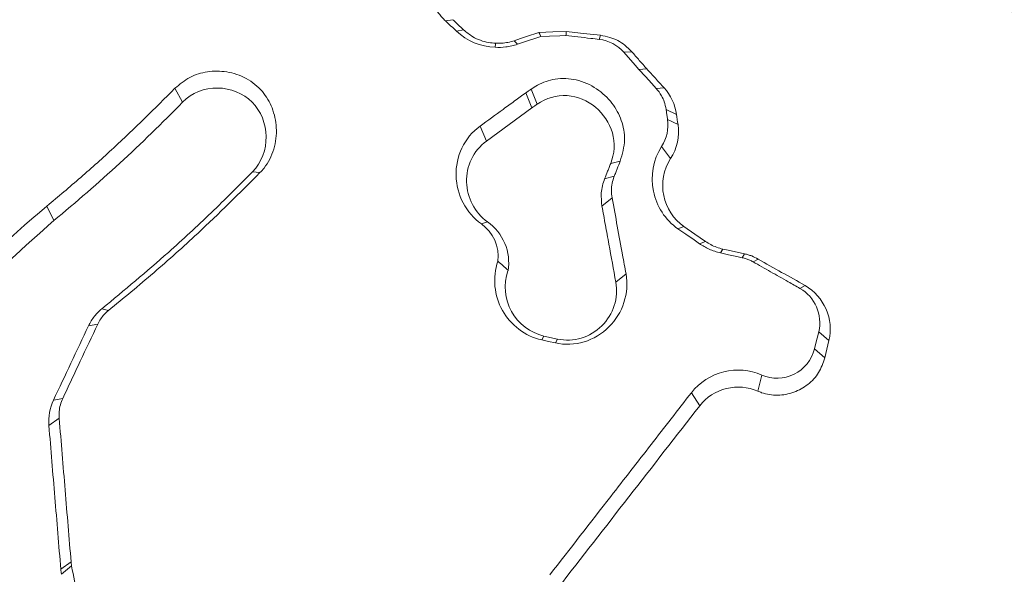
# Paper-space layout '1' of a CAD drawing. Units: feet. Extents: x -0.8 to 15.8, y -0.3 to 10.3.
# Drawn here: x 7.9 to 7.9, y 3.2 to 3.2 of the extents above; entities that cross this region are included whole.
import ezdxf

# ---------------------------------------------------------------- set-up
doc = ezdxf.new("R2010")
doc.units = ezdxf.units.FT
doc.header["$MEASUREMENT"] = 0
for name, color, linetype, lineweight in [('UGD - DETAIL 1', 251, 'Continuous', 0), ('UGD - DETAIL 2', 7, 'Continuous', 5), ('UGD - DETAIL 5', 7, 'Continuous', 25), ('UGD - DETAIL TEXT', 7, 'Continuous', 9), ('UGD - TITLEBLOCK', 7, 'Continuous', 9)]:
    doc.layers.add(name, color=color, linetype=linetype, lineweight=lineweight)

# ---------------------------------------------------------------- blocks, each defined once
blk = doc.blocks.new('sc160_chamber_endcap')
at = {"layer": 'UGD - DETAIL 2'}
for p, q in [((7.945954579587447, 1.763544476196298), (7.947794833583412, 1.763865249113306)), ((7.94873229965803, 1.760935812122537), (7.95057139771556, 1.761256585039544)), ((7.985209093060615, 1.758833738069964), (7.985525820193157, 1.75986396820434)), ((7.9643386245322, 1.757582434709033), (7.96350172510186, 1.758489846384176)), ((7.991489306603494, 1.755526598194049), (7.993509886996076, 1.755659531114614)), ((7.995340893484506, 1.751136632984722), (7.997345290738888, 1.751288638889545)), ((7.876866450924393, 1.746320704460427), (7.878806115626201, 1.742778909081207)), ((7.966435496861759, 1.745171701651341), (7.9680133528319, 1.741321559693401)), ((7.967826090804675, 1.746138066186913), (7.969378516129193, 1.742270585152366)), ((7.999747330816586, 1.746300186553097), (8.001733233056012, 1.746470976457541)), ((7.9680133528319, 1.741321559693401), (7.956375364621163, 1.732826568100134)), ((8.002264964738213, 1.740946457669704), (8.004934026595418, 1.739664810924691)), ((8.002636020977302, 1.73832594522693), (8.005305082834507, 1.737044587466553)), ((7.954773233943779, 1.736658504027699), (7.956375364621163, 1.732826568100134)), ((8.001132145067327, 1.73149463803301), (8.003394316593795, 1.728360888923018)), ((7.990557620221107, 1.727704315889295), (7.988112810421153, 1.727078953193424)), ((7.898571507006391, 1.724768810221715), (7.896693107041909, 1.725018492924701)), ((7.989017910219427, 1.723840302670052), (7.986574256357908, 1.723214939974153)), ((7.988474619152822, 1.7183423704663), (7.985884161109407, 1.716226425152453)), ((7.844182291542364, 1.716243764229031), (7.845908107632777, 1.712504303376673)), ((7.955130418921652, 1.711657289484972), (7.95666897298484, 1.712221965412763)), ((8.005300459080825, 1.710421591292967), (8.006828609698044, 1.710993202851395)), ((8.010792322607738, 1.706613930072646), (8.012320473225014, 1.707185541631074)), ((8.01618130761356, 1.704258994486392), (8.016761588710306, 1.70524443200625)), ((8.02172403243183, 1.703037456540269), (8.022305469466954, 1.704022894060071)), ((8.024455514964853, 1.701990176313896), (8.025776752601399, 1.702691830946801)), ((7.992027973916361, 1.698909889356767), (7.989436359934569, 1.69679394404292)), ((8.0364472203381, 1.695200771888434), (8.037768457974646, 1.695902426521311)), ((7.85987993555322, 1.68954014134928), (7.858238502968884, 1.690004828602039)), ((7.857160012404716, 1.686076082830166), (7.854781091095827, 1.685601281116075)), ((7.970510179861645, 1.682025385552916), (7.971088149081464, 1.683011690026572)), ((7.971088149081464, 1.683011690026572), (7.97457677129243, 1.682248192687152)), ((7.973998802072611, 1.681261888213495), (7.97457677129243, 1.682248192687152)), ((8.04123627329373, 1.684134684220706), (8.043855629798013, 1.68183610063343)), ((8.040169342113852, 1.679714375627381), (8.042788698618192, 1.677415792040048)), ((8.026703815230047, 1.673041431999675), (8.025673874080251, 1.668934382723475)), ((7.848221140450601, 1.667090371927597), (7.845842219141712, 1.666615859198086)), ((8.008717413108553, 1.668530093254216), (8.010848963591325, 1.665215439778418)), ((7.847309105021719, 1.662019269992694), (7.844681656948335, 1.66016861255076)), ((7.850345755302765, 1.62527545481046), (7.847719463167817, 1.623425375337743)), ((7.850483311977069, 1.62425216030675), (7.847894009872203, 1.62212436662389))]:
    blk.add_line(p, q, dxfattribs=at)
at = {"layer": 'UGD - DETAIL 2', "flags": 128}
for points in [[(7.969785406459987, 1.760628910466803), (7.966643565780924, 1.759559378425476), (7.965072645441392, 1.759024467912522), (7.96350172510186, 1.758489846384176)], [(7.976821603742319, 1.760875992308311), (7.973304083070314, 1.760752306895224), (7.971544744765179, 1.76069046418871), (7.969785406459987, 1.760628910466803)], [(7.970254717466485, 1.75959607947095), (7.969993475379152, 1.760170291890855), (7.969785406459987, 1.760628910466803)], [(7.976703698021463, 1.759822643405098), (7.975143181127901, 1.759768025313829), (7.972505329608548, 1.759675261254071), (7.970254717466485, 1.75959607947095)], [(7.985525820193157, 1.75986396820434), (7.981173711967738, 1.760369980256311), (7.978998235824218, 1.760622841789993), (7.976821603742319, 1.760875992308311)], [(7.970254717466485, 1.75959607947095), (7.969036358351087, 1.759181386555693), (7.966656281103763, 1.758371073709494), (7.9643386245322, 1.757582434709033)], [(7.995340893484506, 1.751136632984722), (7.994395335840846, 1.75221425659515), (7.991489306603494, 1.755526598194049)], [(7.999747330816586, 1.746300186553097), (7.998638785852943, 1.747516811760871), (7.996976546376668, 1.749341460587882), (7.995340893484506, 1.751136632984722)], [(8.010792322607738, 1.706613930072646), (8.009405196480127, 1.707575381869841), (8.007325663227146, 1.709017704057996), (8.005300459080825, 1.710421591292967)], [(8.012320473225014, 1.707185541631074), (8.009575119430774, 1.709089372241234), (8.006828609698044, 1.710993202851395)], [(8.022305469466954, 1.704022894060071), (8.018147558899425, 1.704939264258169), (8.016761588710306, 1.70524443200625)], [(8.02172403243183, 1.703037456540269), (8.02032419098138, 1.703345803119046), (8.018225006774895, 1.703808467479544), (8.01618130761356, 1.704258994486392)], [(7.970510179861645, 1.682025385552916), (7.97223715189055, 1.681647393683133), (7.973998802072611, 1.681261888213495)], [(8.040169342113852, 1.679714375627381), (8.040436363893416, 1.680819452775719), (8.04123627329373, 1.684134684220706)], [(8.042788698618192, 1.677415792040048), (8.043322742177377, 1.679625946336725), (8.04358860801845, 1.680731023485091), (8.043855629798013, 1.68183610063343)]]:
    blk.add_lwpolyline(points, dxfattribs=at)
at = {"layer": 'UGD - DETAIL 2'}
for centre, radius, start, end in [((8.477685936935455, 2.326951796332562), 0.7747038432654912, 226.6567701899432, 226.9385977655074), ((7.240977386519756, 1.8427088206989), 0.7403805263662008, 353.5722182752675, 353.6542427994347), ((7.811971563445677, 1.7764776243049), 0.1479512220083531, 352.3610957563734, 352.7693163107238), ((8.31717323348293, 1.782545382281225), 0.3151698997645558, 187.8196538152791, 188.3007468889971)]:
    blk.add_arc(centre, radius, start, end, dxfattribs=at)
for centre, major_axis, ratio, start_param, end_param in [((12.49978589413467, -5.408195969019872), (0.0007535789042909828, 15.5947751544464), 0.5413464350008906, 6.390213161210526e-05, 1.184773282722569), ((12.50000000000011, -5.749999999999986), (0.0001291571945766888, 15.76812611106534), 0.5286924838546924, 1.549299504961688e-05, 1.167966867425033)]:
    blk.add_ellipse(centre, major_axis=major_axis, ratio=ratio, start_param=start_param, end_param=end_param, dxfattribs=at)
for points, knots in [([(11.15342739803706, 0.2832730664251214), (11.01607270325324, 0.3243852446562953), (10.88180607997417, 0.3713857487840896), (10.61911913782152, 0.4765365341969213), (10.49070542315244, 0.5346996934892984), (10.23971883219103, 0.6621784433479517), (10.11711326431547, 0.7314293515147737), (9.937618805221899, 0.8437405244360404), (9.878522875741663, 0.8825832971305344), (9.761815392366923, 0.9631081995799461), (9.704112285218041, 1.004865534774009), (9.534879882495584, 1.133168849556992), (9.42673768286566, 1.223088408032507), (9.219517343752141, 1.41144269079231), (9.120421898406658, 1.50986044284522), (8.931184864669927, 1.715129158138037), (8.84102031069845, 1.821957595427844), (8.712619877310697, 1.988667669299101), (8.670925344909318, 2.045366462221292), (8.589997037950962, 2.160734933645014), (8.550979555405416, 2.219087808557728), (8.438149815701802, 2.3961018893886), (8.368583825388196, 2.516730223455053), (8.24051128903822, 2.76313359165911), (8.181986398424538, 2.888899628380099), (8.075970870075064, 3.145590014366999), (8.028450622338237, 3.276499857417403), (7.965689149631924, 3.476866271222772), (7.946153002196905, 3.544473467547075), (7.910262544158723, 3.679880762529589), (7.893873237691292, 3.74776301605672), (7.819530651709027, 4.08805274042069), (7.784374276316765, 4.363098153724761), (7.767864111038175, 4.779959894977307), (7.768402713901292, 4.919629098094785), (7.778681101396938, 5.130264275221092), (7.783699231863221, 5.200706468048051), (7.796795312478462, 5.340566491936326), (7.804873422866347, 5.410160329059235), (7.833641530607206, 5.617946507108624), (7.85894732006447, 5.755126702479143), (7.921347974108624, 6.026897194503218), (7.958447316304369, 6.161486586979348), (8.044976444723527, 6.427955000824451), (8.09427882003801, 6.559860629339423), (8.163835743571195, 6.722991422475244), (8.178150563182594, 6.755542286837565), (8.207426770477905, 6.820132318381749), (8.22240540907175, 6.852213148066139), (8.268351861328977, 6.94781967850565), (8.300327142707243, 7.010711327670148), (8.400227083235773, 7.196882154975467), (8.472214318463994, 7.317602768568745), (8.626555369879139, 7.552491975462343), (8.708909088110186, 7.666660727536223), (8.840594254783223, 7.832747135427238), (8.885818833586693, 7.887266383092393), (8.955701719141626, 7.967746149043504), (8.979337037567102, 7.994356203456133), (9.027298590518438, 8.047137244907415), (9.051655966041363, 8.073340663434887), (9.17478099233362, 8.202815040789343), (9.277299569030827, 8.301215064648911), (9.490051094552069, 8.48804891806773), (9.600304141394911, 8.576457237745355), (9.828523157618275, 8.743288709848311), (9.946488687789365, 8.82171244818792), (10.12932409257807, 8.931710474593213), (10.1912443503371, 8.96711123810098), (10.31708838677552, 9.035310959519617), (10.38107644929157, 9.068130451118744), (10.57409097009296, 9.161646250534769), (10.70479476664364, 9.21775900791425), (10.97010452924256, 9.317973884885898), (11.10472358741161, 9.36203635734429), (11.37788095017946, 9.43808578341125), (11.51642089443162, 9.470067684644246), (11.72723925831694, 9.5087641357139), (11.79809619164034, 9.520137343071351), (11.94044992302404, 9.5396650901782), (12.01174439935913, 9.547795502923517), (12.22597974310854, 9.567298358155252), (12.36927248177112, 9.573782656035032), (12.51303190560177, 9.573782434087061)], [0, 0, 0, 0, 0.03125000000000029, 0.03125000000000029, 0.06250000000000058, 0.06250000000000058, 0.09375000000000087, 0.09375000000000087, 0.1093750000000011, 0.1093750000000011, 0.1250000000000013, 0.1250000000000013, 0.1562500000000017, 0.1562500000000017, 0.1875000000000021, 0.1875000000000021, 0.2187500000000025, 0.2187500000000025, 0.2343750000000025, 0.2343750000000025, 0.2500000000000026, 0.2500000000000026, 0.2812500000000026, 0.2812500000000026, 0.3125000000000026, 0.3125000000000026, 0.3437500000000026, 0.3437500000000026, 0.3593750000000027, 0.3593750000000027, 0.3750000000000028, 0.3750000000000028, 0.437500000000003, 0.437500000000003, 0.4687500000000032, 0.4687500000000032, 0.4843750000000032, 0.4843750000000032, 0.5000000000000032, 0.5000000000000032, 0.5312500000000034, 0.5312500000000034, 0.5625000000000034, 0.5625000000000034, 0.5937500000000036, 0.5937500000000036, 0.6015625000000036, 0.6015625000000036, 0.6093750000000034, 0.6093750000000034, 0.6250000000000034, 0.6250000000000034, 0.6562500000000037, 0.6562500000000037, 0.6875000000000039, 0.6875000000000039, 0.703125000000004, 0.703125000000004, 0.7109375000000041, 0.7109375000000041, 0.7187500000000041, 0.7187500000000041, 0.750000000000004, 0.750000000000004, 0.7812500000000039, 0.7812500000000039, 0.8125000000000037, 0.8125000000000037, 0.8281250000000034, 0.8281250000000034, 0.8437500000000031, 0.8437500000000031, 0.8750000000000026, 0.8750000000000026, 0.9062500000000021, 0.9062500000000021, 0.9375000000000017, 0.9375000000000017, 0.9531250000000012, 0.9531250000000012, 0.9687500000000008, 0.9687500000000008, 1, 1, 1, 1]), ([(12.51303190560177, 9.492040613660773), (12.37421939039255, 9.492040840643735), (12.2356931733634, 9.48572228161569), (11.95919493666888, 9.46096121921462), (11.82252756072141, 9.442631582529199), (11.41729175417724, 9.369735780401381), (11.15335221829774, 9.297770930734824), (10.83122689964828, 9.178554763411395), (10.76719680274548, 9.153229977722386), (10.63994213735229, 9.099560726500382), (10.57656302897417, 9.071154248626723), (10.38922724801749, 8.982185091194534), (10.26780014246291, 8.917828759564312), (9.913857448195625, 8.709738148454814), (9.691542413642576, 8.551180723517287), (9.4308335050607, 8.328108212268912), (9.379552928401363, 8.28224701235865), (9.303956597249037, 8.211539910506357), (9.2789548316433, 8.187630245022998), (9.229630930769002, 8.139406451791697), (9.20528330401218, 8.115069447032138), (9.085106628098554, 7.992267190030614), (8.993967441068019, 7.890446688590427), (8.735111914530972, 7.574599440467463), (8.581804788728373, 7.350295906538858), (8.414675015220933, 7.052535600083499), (8.382470587652772, 6.992116839745589), (8.320577411290497, 6.869496681618839), (8.291085560877644, 6.807707244077332), (8.206994325173735, 6.621223565324667), (8.156759142828587, 6.495278233014685), (8.023033798341128, 6.112729255277995), (7.956323532611162, 5.851469683652565), (7.901479688237696, 5.516997295622812), (7.891936684487955, 5.449681402678348), (7.87576319435696, 5.314351570229573), (7.869191857618016, 5.246787785869853), (7.853926345735754, 5.04439236352425), (7.849671970208743, 4.909856204172567), (7.852709417660645, 4.641543781484413), (7.860013672472842, 4.50776847468006), (7.88611701748685, 4.240961607424166), (7.904913200456047, 4.107929835525053), (7.941940770948786, 3.908942291226961), (7.955770094454106, 3.842648699421968), (7.9863669741632, 3.710493237730557), (8.003042735355148, 3.644980485648202), (8.057154128416624, 3.450114180930907), (8.098679148271554, 3.322434992303638), (8.192445803566994, 3.071443558648778), (8.244664887645552, 2.948121697050848), (8.359816851425062, 2.705821283894832), (8.422728599566693, 2.586833777503554), (8.50828180209059, 2.440889148053227), (8.525737952272078, 2.411839622772757), (8.561348725033024, 2.354022038196089), (8.579518395859775, 2.325232081655255), (8.63482899566996, 2.239678445846121), (8.672836635706386, 2.183611482197076), (8.790212740719067, 2.018271232187967), (8.872948437127416, 1.911871170784476), (9.047330574510266, 1.706653239488699), (9.138955378106782, 1.607816318357461), (9.331181526262565, 1.417758201713579), (9.431760784378053, 1.326517664886094), (9.56331902673831, 1.217404033434744), (9.58995497201327, 1.195802420952529), (9.643641388822726, 1.153238046130408), (9.670678542946273, 1.132284402198874), (9.752366730701379, 1.07039991044098), (9.807593848267043, 1.030444395414631), (9.975539885074323, 0.9144073652458614), (10.09053582334267, 0.8421764547132368), (10.44462603893281, 0.6408563061344777), (10.69269386056298, 0.5269217103415512), (10.95342907676949, 0.4343457716234665)], [0, 0, 0, 0, 0.03125000000000119, 0.03125000000000119, 0.06250000000000237, 0.06250000000000237, 0.1250000000000047, 0.1250000000000047, 0.1406250000000051, 0.1406250000000051, 0.1562500000000055, 0.1562500000000055, 0.1875000000000062, 0.1875000000000062, 0.250000000000008, 0.250000000000008, 0.2656250000000084, 0.2656250000000084, 0.2734375000000084, 0.2734375000000084, 0.2812500000000084, 0.2812500000000084, 0.3125000000000084, 0.3125000000000084, 0.3750000000000085, 0.3750000000000085, 0.3906250000000085, 0.3906250000000085, 0.4062500000000084, 0.4062500000000084, 0.4375000000000083, 0.4375000000000083, 0.5000000000000081, 0.5000000000000081, 0.5156250000000081, 0.5156250000000081, 0.5312500000000081, 0.5312500000000081, 0.5625000000000079, 0.5625000000000079, 0.5937500000000078, 0.5937500000000078, 0.6250000000000077, 0.6250000000000077, 0.6406250000000075, 0.6406250000000075, 0.6562500000000074, 0.6562500000000074, 0.6875000000000071, 0.6875000000000071, 0.7187500000000068, 0.7187500000000068, 0.7500000000000063, 0.7500000000000063, 0.7578125000000062, 0.7578125000000062, 0.7656250000000061, 0.7656250000000061, 0.7812500000000059, 0.7812500000000059, 0.8125000000000051, 0.8125000000000051, 0.8437500000000043, 0.8437500000000043, 0.8750000000000034, 0.8750000000000034, 0.8828125000000032, 0.8828125000000032, 0.890625000000003, 0.890625000000003, 0.9062500000000028, 0.9062500000000028, 0.937500000000002, 0.937500000000002, 1, 1, 1, 1]), ([(8.00740657891792, 1.930844313525594), (8.013848664665755, 1.909276269221689), (8.026578085014176, 1.866658286043045), (8.058237111278498, 1.805976047663901), (8.08679219855058, 1.770528895685342), (8.101592442983343, 1.752156459673128)], [0, 0, 0, 0, 0.3304547515966381, 0.6529713518029704, 1, 1, 1, 1]), ([(8.009965826623368, 1.93312382412864), (8.016732878073906, 1.910645454118079), (8.029794982115032, 1.867256570510559), (8.061752737068485, 1.807238939979183), (8.089495621905524, 1.772949902099694), (8.103535575500455, 1.755597110438853)], [0, 0, 0, 0, 0.3468151592839884, 0.6694401138702439, 1, 1, 1, 1]), ([(7.945954834880563, 1.763544683331159), (7.945650106366752, 1.763830923890108), (7.945356792404862, 1.764129666012135), (7.945076366964241, 1.764439577496514), (7.944795866224222, 1.76474957219784), (7.944527817949545, 1.765071232721649), (7.944273514307081, 1.765403032679924), (7.943803688818928, 1.766016032461633), (7.943379075481669, 1.766666336012488), (7.943005805076876, 1.767343029884384)], [8.601427460847556e-09, 8.601427460847556e-09, 8.601427460847556e-09, 8.601427460847556e-09, 3.301501036268538e-05, 3.301501036268538e-05, 3.301501036268538e-05, 6.603042159326624e-05, 6.603042159326624e-05, 6.603042159326624e-05, 0.0001271431156399379, 0.0001271431156399379, 0.0001271431156399379, 0.0001271431156399379]), ([(7.95057139771556, 1.761256585039544), (7.95010876845917, 1.761691559675992), (7.949414765587203, 1.762344077091992), (7.948488370207354, 1.763212640865444), (7.948025957798205, 1.763647764464846), (7.947794833583412, 1.763865249113306)], [0, 0, 0, 0, 0.5000248944783365, 0.7501010972538075, 0.9999999999999999, 0.9999999999999999, 0.9999999999999999, 0.9999999999999999]), ([(7.958746194361009, 1.757855814149988), (7.958150222463626, 1.757902421417182), (7.956116000310981, 1.758061505320083), (7.953195698448138, 1.759121302937697), (7.951328308899274, 1.760640718540995), (7.95057139771556, 1.761256585039544)], [0, 0, 0, 0, 0.1976987664466667, 0.6748023052974844, 0.9999999999999999, 0.9999999999999999, 0.9999999999999999, 0.9999999999999999]), ([(7.985209093060615, 1.758833738069964), (7.984483548526764, 1.758918133985386), (7.982669870350872, 1.759129102468674), (7.979834711309177, 1.759458528495824), (7.977725157266928, 1.759703854851292), (7.976703698021463, 1.759822643405098)], [0, 0, 0, 0, 0.2559083014585167, 0.639706151290169, 1, 1, 1, 1]), ([(7.993509886996076, 1.755659531114614), (7.992930311846731, 1.756244321156228), (7.991350335946816, 1.757838513338893), (7.988555028327067, 1.759321024975261), (7.98633473231693, 1.759718982009556), (7.985525820193157, 1.75986396820434)], [0, 0, 0, 0, 0.2691517620705384, 0.7337328006850142, 1, 1, 1, 1]), ([(7.964338937939697, 1.7575823256505), (7.963850726209198, 1.75741613812502), (7.963353616356795, 1.757275038541675), (7.962851676707356, 1.757160190911091), (7.962349739232064, 1.757045343777886), (7.961841609707943, 1.756956434166054), (7.961331449616903, 1.756894050023643), (7.960428940034245, 1.756783688026812), (7.959514192313502, 1.756756134849408), (7.958609898018192, 1.756810416501278)], [0, 0, 0, 0, 3.998984350984547e-05, 3.998984350984547e-05, 3.998984350984547e-05, 7.99793281123687e-05, 7.99793281123687e-05, 7.99793281123687e-05, 0.0001509339306899545, 0.0001509339306899545, 0.0001509339306899545, 0.0001509339306899545]), ([(7.95874619204913, 1.757855692999069), (7.95925756890237, 1.757823593317394), (7.959772637720942, 1.757823741257166), (7.960285332163817, 1.757855716818991), (7.960825661533914, 1.75788941590707), (7.961365663955501, 1.757958617701658), (7.961898292015444, 1.758062715236829), (7.962440580802063, 1.758168700877232), (7.96297771015956, 1.758311366405078), (7.963501891895628, 1.758489796904624)], [0, 0, 0, 0, 4.00142126946612e-05, 4.00142126946612e-05, 4.00142126946612e-05, 8.219409221031563e-05, 8.219409221031563e-05, 8.219409221031563e-05, 0.0001251450311666412, 0.0001251450311666412, 0.0001251450311666412, 0.0001251450311666412]), ([(7.997345290738888, 1.751288638889545), (7.996706200666818, 1.752017267713395), (7.995747520524883, 1.753110262292406), (7.994468103688273, 1.754566565899321), (7.99382924312577, 1.755295265762154), (7.993509886996076, 1.755659531114614)], [0, 0, 0, 0, 0.5000227970996999, 0.7500694300545022, 1, 1, 1, 1]), ([(7.876866450924393, 1.746320704460427), (7.878078274241073, 1.747344261754986), (7.880500214089675, 1.749389934721446), (7.885209933909533, 1.750777219093604), (7.890244624345751, 1.750766250543304), (7.895245469767342, 1.749100733308776), (7.899326101507693, 1.745795406583508), (7.901924287530147, 1.741323278955488), (7.903037769114956, 1.736177626938396), (7.902421556179132, 1.730743260189965), (7.90049411451319, 1.726883932446637), (7.89892399612226, 1.725156594811349), (7.898571507006391, 1.724768810221715)], [0, 0, 0, 0, 0.09826961020275528, 0.1964008132056662, 0.3001243614577867, 0.4123189862622358, 0.5244542621033588, 0.6277813228503022, 0.7369554427933344, 0.8539966768208231, 0.9672224829647906, 1, 1, 1, 1]), ([(8.001733233056012, 1.746470976457541), (8.001001882251767, 1.747273868266543), (7.999904820289753, 1.748478245233454), (7.998442303689085, 1.750084127265236), (7.997710957476084, 1.750887139677073), (7.997345290738888, 1.751288638889545)], [0, 0, 0, 0, 0.4999799105955595, 0.7499943099589471, 1, 1, 1, 1]), ([(7.990557620221107, 1.727704315889295), (7.991072973279966, 1.729523420904482), (7.992053286335004, 1.732983752349579), (7.991055711779875, 1.738224509716045), (7.988584647305782, 1.742770242083961), (7.984627665216106, 1.746494831910124), (7.979516418243559, 1.748775184236504), (7.974117824334183, 1.748990817934125), (7.970220786738064, 1.747683593091236), (7.968352987783117, 1.746478123329294), (7.967826090804675, 1.746138066186913)], [0, 0, 0, 0, 0.1440744044177265, 0.2740606990127115, 0.4031862434381755, 0.5439175504521699, 0.6915874565722363, 0.8297104357188806, 0.9519621441913062, 1, 1, 1, 1]), ([(7.844182291542364, 1.716243764229031), (7.847070468526038, 1.718663750450073), (7.852847075006064, 1.723503934470952), (7.863886583015965, 1.733387605871453), (7.871711258548299, 1.741184087376493), (7.876866450924393, 1.746320704460399)], [0, 0, 0, 0, 0.2543614237536029, 0.508745086270242, 1, 1, 1, 1]), ([(7.896693341684664, 1.725018566732271), (7.899023945526533, 1.727412931456936), (7.90020470086527, 1.730742185366406), (7.900090718731672, 1.737251584915694), (7.898821022441421, 1.740504131296231), (7.894291832851973, 1.745082257031978), (7.891037883503241, 1.746372495880163), (7.884427891594765, 1.746432647575514), (7.881138844869479, 1.745175587594528), (7.878805932902804, 1.74277889780046)], [0, 0, 0, 0, 0.25, 0.25, 0.5, 0.5, 0.75, 0.75, 1, 1, 1, 1]), ([(7.966435496861759, 1.745171701651341), (7.965486454671161, 1.744479027716292), (7.963557866507852, 1.743071416162902), (7.959670648464606, 1.740233407868825), (7.956732190908138, 1.738088459108436), (7.954773233943779, 1.736658504027699)], [0, 0, 0, 0, 0.2441180754229335, 0.4960825086142679, 1, 1, 1, 1]), ([(7.967826090804675, 1.746138066186913), (7.967707815852446, 1.746055874389949), (7.967471309858052, 1.745891521310025), (7.96700739409685, 1.745569959532841), (7.966662370984789, 1.745329692286813), (7.966435496861759, 1.745171701651341)], [0, 0, 0, 0, 0.2551571483801307, 0.510219568469288, 1, 1, 1, 1]), ([(8.002264964738213, 1.740946457669704), (8.002132761580281, 1.741597488543416), (8.001887052502678, 1.742807476246551), (8.001059622347821, 1.74464775309809), (8.000226665087364, 1.745696610315403), (7.999747330816586, 1.746300186553097)], [0, 0, 0, 0, 0.3308670439617573, 0.6149401982742668, 1, 1, 1, 1]), ([(7.969378516129193, 1.742270585152366), (7.969150753558875, 1.742112477815138), (7.968809240803051, 1.741875407815539), (7.968354360589995, 1.741558802725902), (7.96812702247875, 1.741400640978437), (7.9680133528319, 1.741321559693401)], [0, 0, 0, 0, 0.5002866643358909, 0.7501420326591975, 1, 1, 1, 1]), ([(7.969378406769902, 1.742270823642113), (7.971615339799865, 1.743825441523879), (7.974290195288727, 1.744643826904959), (7.979678525079901, 1.744289499734716), (7.982203058598184, 1.743188399146302), (7.986298787469348, 1.739767039152266), (7.987818021574167, 1.737490989195433), (7.989263339918505, 1.732403582155368), (7.989117181254965, 1.729600522183997), (7.988112887978655, 1.72707906118529)], [0, 0, 0, 0, 0.25, 0.25, 0.5, 0.5, 0.75, 0.75, 1, 1, 1, 1]), ([(8.002636020977302, 1.73832594522693), (8.00260526238149, 1.738544331866077), (8.002528350979372, 1.739090404344634), (8.002403315898714, 1.739963684687038), (8.002311074291509, 1.740618919953218), (8.002264964738213, 1.740946457669704)], [0, 0, 0, 0, 0.2499851379347351, 0.6250840454890642, 1, 1, 1, 1]), ([(7.954772912525112, 1.736658573892467), (7.952773939257764, 1.735199396388137), (7.951168951926586, 1.733261748983179), (7.949080022197659, 1.728869321443679), (7.948584184238239, 1.726425600692064), (7.948774294225, 1.719109203477327), (7.951152146801956, 1.714441849853185), (7.955129925803856, 1.711657298311078)], [0, 0, 0, 0, 0.2499999999999888, 0.2499999999999888, 0.4999999999999776, 0.4999999999999776, 1, 1, 1, 1]), ([(7.956669150929581, 1.712221954024838), (7.953389255394864, 1.714518004758073), (7.951437062727319, 1.718391318918887), (7.951274535006046, 1.724367763961734), (7.951671988238086, 1.726382323391331), (7.953406100395949, 1.730036128127804), (7.954726398242752, 1.731622833364494), (7.956375517634324, 1.732826653860795)], [0, 0, 0, 0, 0.4999999999999636, 0.4999999999999636, 0.7499999999999818, 0.7499999999999818, 1, 1, 1, 1]), ([(8.00530003532678, 1.710421719313839), (8.002034168507958, 1.712686065962171), (7.999809117759224, 1.716181981559882), (7.99822908854075, 1.723938037181935), (7.998928377717487, 1.728104704924558), (8.001132387500927, 1.731494493576829)], [0, 0, 0, 0, 0.5, 0.5, 1, 1, 1, 1]), ([(7.986574256357908, 1.723214939974153), (7.986830377384063, 1.723859028852271), (7.987214583223857, 1.724825223280189), (7.987727852737162, 1.726113103208828), (7.987984500943792, 1.726757027662725), (7.988112810421153, 1.727078953193424)], [0, 0, 0, 0, 0.4999810574098331, 0.750019024006003, 1, 1, 1, 1]), ([(7.989017910219427, 1.723840302670052), (7.98914622686048, 1.724162225157695), (7.989402889396143, 1.724806143524799), (7.989916071380076, 1.726094224321653), (7.990300999266235, 1.727060275702482), (7.990557620221107, 1.727704315889295)], [0, 0, 0, 0, 0.2499538069418875, 0.4999645982919539, 1, 1, 1, 1]), ([(8.003394397673485, 1.728360923476739), (8.001580671866048, 1.725571515845726), (8.001006301754654, 1.722119921699797), (8.002296279379305, 1.715772591602811), (8.004141150862875, 1.712856679070907), (8.006828725409417, 1.710993253954368)], [0, 0, 0, 0, 0.5, 0.5, 1, 1, 1, 1]), ([(7.896693107041909, 1.725018492924701), (7.893189019709876, 1.721493213682973), (7.88618528146689, 1.714447118451031), (7.873459971394748, 1.702649510026813), (7.863939289134674, 1.694740549422161), (7.858238502968884, 1.690004828602039)], [0, 0, 0, 0, 0.2865955713243074, 0.5728282924978444, 1, 1, 1, 1]), ([(7.898571507006391, 1.724768810221715), (7.893324645792557, 1.719536616226119), (7.884524447649635, 1.710761018396081), (7.871513872691462, 1.699116969204308), (7.863759622933156, 1.692733823567661), (7.85987993555322, 1.68954014134928)], [0, 0, 0, 0, 0.4245639557788084, 0.7120918169720023, 1, 1, 1, 1]), ([(7.985884161109407, 1.716226425152453), (7.985765636710692, 1.717341355342367), (7.985581111325342, 1.719077140759108), (7.985956739371527, 1.721437385234335), (7.986368409411266, 1.72262239883963), (7.986574256357908, 1.723214939974153)], [0, 0, 0, 0, 0.4730870414355112, 0.7365282551477912, 1, 1, 1, 1]), ([(7.988474619152822, 1.7183423704663), (7.988396371470269, 1.718966843598448), (7.988241939798893, 1.720199320093851), (7.988429070970636, 1.722074058070771), (7.988821250233666, 1.723250413938186), (7.989017910219427, 1.723840302670052)], [0, 0, 0, 0, 0.3386463958274488, 0.6683613779868277, 1, 1, 1, 1]), ([(7.992027973916361, 1.698909889356767), (7.991731572209954, 1.700529246658672), (7.990990573283323, 1.704577610742686), (7.989807854054543, 1.711055507083725), (7.988919033333655, 1.715913402084933), (7.988474619152822, 1.7183423704663)], [0, 0, 0, 0, 0.2500006398605457, 0.6249970961957585, 1, 1, 1, 1]), ([(7.989436359934569, 1.69679394404292), (7.988844000646036, 1.700032688009455), (7.987955461717188, 1.704890803937783), (7.986771941584077, 1.711368334296762), (7.98618008893963, 1.714607056032829), (7.985884161109407, 1.716226425152453)], [0, 0, 0, 0, 0.4999987294202962, 0.7499980908135282, 1, 1, 1, 1]), ([(7.794131313042481, 1.652478732080763), (7.79863976780636, 1.659449423038066), (7.807604811498816, 1.673310613239917), (7.824763959335979, 1.693693357404495), (7.838408697878702, 1.70583243418022), (7.845908107632777, 1.712504303376673)], [0, 0, 0, 0, 0.3130086372089453, 0.6224163833609826, 1, 1, 1, 1]), ([(8.012320693189775, 1.707185449057189), (8.012745581099619, 1.706890860529395), (8.013189931153004, 1.706622056196292), (8.013648680352201, 1.706381806370783), (8.014133824613321, 1.706127733286163), (8.014637050964193, 1.705904571851758), (8.015152260651615, 1.705715444708173), (8.015676410203621, 1.705523035850203), (8.016215267694104, 1.705365029832902), (8.016761936193273, 1.705244567439703)], [0, 0, 0, 0, 4.074881866718111e-05, 4.074881866718111e-05, 4.074881866718111e-05, 8.385182585338197e-05, 8.385182585338197e-05, 8.385182585338197e-05, 0.000127708547901378, 0.000127708547901378, 0.000127708547901378, 0.000127708547901378]), ([(8.01618130761356, 1.704258994486392), (8.015677322029813, 1.704386620011288), (8.01466901849265, 1.704641955227882), (8.012822270866462, 1.705356340103517), (8.011586833394215, 1.706121716149906), (8.010792322607738, 1.706613930072646)], [0, 0, 0, 0, 0.2628978243590709, 0.5259690252474062, 1, 1, 1, 1]), ([(7.959309335179096, 1.702139642541365), (7.957873761108925, 1.697990581372264), (7.958389082135891, 1.693338142951259), (7.962559532759069, 1.685836015045052), (7.966228287442828, 1.682962806636166), (7.970510184029745, 1.682025373846781)], [0, 0, 0, 0, 0.5, 0.5, 1, 1, 1, 1]), ([(8.024455514964853, 1.701990176313896), (8.024181068219132, 1.702134971511097), (8.023613485407207, 1.702434422193104), (8.022698956933521, 1.702790221681593), (8.022050169013863, 1.702954750308518), (8.02172403243183, 1.703037456540269)], [0, 0, 0, 0, 0.3176888703645435, 0.6570117708343367, 1, 1, 1, 1]), ([(8.025776752601399, 1.702691830946801), (8.025234743533286, 1.702969511899024), (8.024410767849968, 1.703391649397954), (8.023231733923677, 1.703796372580936), (8.022614294603311, 1.703947369703965), (8.022305469466954, 1.704022894060071)], [0, 0, 0, 0, 0.4900026220926751, 0.7449141889967357, 1, 1, 1, 1]), ([(8.036447052396777, 1.695200878793881), (8.035447669325134, 1.695766663756299), (8.034448296377246, 1.696332445919492), (8.03344893356164, 1.696898225279224), (8.031949889309754, 1.69774689433498), (8.03045086784935, 1.698595557086403), (8.028951869209646, 1.699444213518913), (8.027453010540494, 1.700292790707234), (8.025954174680333, 1.701141361582043), (8.024455361658209, 1.701989926128814)], [0, 0, 0, 0, 9.040007284988909e-05, 9.040007284988909e-05, 9.040007284988909e-05, 0.0002260001848934756, 0.0002260001848934756, 0.0002260001848934756, 0.0003615876351310227, 0.0003615876351310227, 0.0003615876351310227, 0.0003615876351310227]), ([(7.9710885368501, 1.683011714811354), (7.96754632153532, 1.683787080047207), (7.964515554590474, 1.686171014847215), (7.961081760573432, 1.692384530194286), (7.960668577540769, 1.696235705566519), (7.961888228845037, 1.699677937986078)], [0, 0, 0, 0, 0.5, 0.5, 1, 1, 1, 1]), ([(7.973998539552422, 1.681261835138568), (7.97642124940317, 1.680731555605373), (7.978958904741756, 1.680821944039647), (7.983686305893382, 1.682249611987939), (7.985879495497084, 1.683575728841785), (7.991218093553339, 1.688872309994306), (7.992917105326267, 1.694045937911366), (7.992027857059366, 1.698909774217722)], [0, 0, 0, 0, 0.2499999999999997, 0.2499999999999997, 0.4999999999999994, 0.4999999999999994, 1, 1, 1, 1]), ([(7.989436600620859, 1.696793918089352), (7.990169588487714, 1.692784959306519), (7.988766613852118, 1.688517035840047), (7.984376004519373, 1.684160041398965), (7.982568026253073, 1.683065310128793), (7.978670583954493, 1.681886643887307), (7.976574425050313, 1.681811013236651), (7.974576756650304, 1.682248189966341)], [0, 0, 0, 0, 0.5000000000000236, 0.5000000000000236, 0.7500000000000118, 0.7500000000000118, 1, 1, 1, 1]), ([(7.854780719161095, 1.685601185021451), (7.854987817561931, 1.686041071887356), (7.855221645923773, 1.686469829410467), (7.855479276591819, 1.686883143268457), (7.855736896292608, 1.687296439531761), (7.856019223876654, 1.687695756728172), (7.856323311807881, 1.688076938561917), (7.856887819621175, 1.688784563236876), (7.857533249425313, 1.689436153294022), (7.858238708390484, 1.690004626560122)], [0, 0, 0, 0, 3.774976337223135e-05, 3.774976337223135e-05, 3.774976337223135e-05, 7.549710745947486e-05, 7.549710745947486e-05, 7.549710745947486e-05, 0.0001458825862046036, 0.0001458825862046036, 0.0001458825862046036, 0.0001458825862046036]), ([(7.859880196379077, 1.689539863309133), (7.859499789262525, 1.689233320118686), (7.859142172334582, 1.688896262829072), (7.858812457187678, 1.688536012503218), (7.858481486823944, 1.688174390713951), (7.858176653976198, 1.687787281311639), (7.857902823849809, 1.687381433168039), (7.857622517431917, 1.686965986406048), (7.85737301539147, 1.686528391748479), (7.857160000514835, 1.686075940079232)], [9.805088469574554e-09, 9.805088469574554e-09, 9.805088469574554e-09, 9.805088469574554e-09, 3.779705566449081e-05, 3.779705566449081e-05, 3.779705566449081e-05, 7.57244563347015e-05, 7.57244563347015e-05, 7.57244563347015e-05, 0.0001145560405774724, 0.0001145560405774724, 0.0001145560405774724, 0.0001145560405774724]), ([(7.857160000514835, 1.686075940079232), (7.855670285284514, 1.682911721948014), (7.854180555476244, 1.679747486208722), (7.8526908111164, 1.676583232914194), (7.851945938922409, 1.675001106237059), (7.851201063089075, 1.67341897516803), (7.850456183619695, 1.671836839713646), (7.849711304146393, 1.670254704251047), (7.848966421036021, 1.668672564401046), (7.848221534291934, 1.667090420170294)], [0, 0, 0, 0, 0.0002715447305244882, 0.0002715447305244882, 0.0002715447305244882, 0.0004073170980833989, 0.0004073170980833989, 0.0004073170980833989, 0.0005430894663488795, 0.0005430894663488795, 0.0005430894663488795, 0.0005430894663488795]), ([(8.026703471052922, 1.67304134806545), (8.029301991950017, 1.671886936458006), (8.03239254748011, 1.671999028849879), (8.037505283689182, 1.674518163450128), (8.039496018798484, 1.676926408564978), (8.040169123191202, 1.679714490130206)], [0, 0, 0, 0, 0.5, 0.5, 1, 1, 1, 1]), ([(8.025673874080251, 1.668934382723475), (8.026000707538156, 1.668799750476861), (8.027601291982347, 1.668140422998473), (8.030772748501573, 1.667659881183138), (8.034935583016004, 1.66843535021101), (8.038583595035373, 1.670494857978693), (8.041453988122878, 1.673553367418859), (8.042343820307604, 1.676128390055592), (8.042788698618192, 1.677415792040048)], [0, 0, 0, 0, 0.04953330234454292, 0.2425768576835047, 0.4369715977733278, 0.6255242114656928, 0.8127780057516338, 1, 1, 1, 1]), ([(8.008717220152032, 1.668530303145471), (8.010786243560215, 1.671194799447445), (8.01372902397075, 1.673063470066009), (8.020244155881738, 1.674670077076339), (8.023667465388865, 1.674390108851437), (8.026703471052922, 1.67304134806545)], [0, 0, 0, 0, 0.5, 0.5, 1, 1, 1, 1]), ([(8.025673953608457, 1.668934629900573), (8.023171549011845, 1.6700461577509), (8.020349851725694, 1.670275586198781), (8.014978539421502, 1.668950553184854), (8.01255424253473, 1.667411771821602), (8.010848961659786, 1.665215574269066)], [0, 0, 0, 0, 0.5, 0.5, 1, 1, 1, 1]), ([(7.848221140450601, 1.667090371927597), (7.848002092449331, 1.666550701829376), (7.847567706721104, 1.665480502661691), (7.847258222491217, 1.663756217233296), (7.847291976046261, 1.66260399182664), (7.847309105021719, 1.662019269992694)], [0, 0, 0, 0, 0.3337839317272627, 0.6619141714702043, 0.9999999999999999, 0.9999999999999999, 0.9999999999999999, 0.9999999999999999]), ([(7.972584988245028, 1.621997944326065), (7.977765399050309, 1.628669244781801), (7.982945716050875, 1.635340516750287), (7.988125938517651, 1.642011759351302), (7.991557863292353, 1.646431492848788), (7.994989746656398, 1.650851213561364), (7.998421588397303, 1.655270921232554), (8.001853430398153, 1.659690629238437), (8.005285230841007, 1.664110324286608), (8.008716989513385, 1.668530006120247)], [1.140078582830065e-05, 1.140078582830065e-05, 1.140078582830065e-05, 1.140078582830065e-05, 0.0006653846303704393, 0.0006653846303704393, 0.0006653846303704393, 0.001098652379770594, 0.001098652379770594, 0.001098652379770594, 0.00153192016198117, 0.00153192016198117, 0.00153192016198117, 0.00153192016198117]), ([(7.847309105021719, 1.662019269992694), (7.84781488394712, 1.655895447453613), (7.84857354896614, 1.646709754437208), (7.849586333721941, 1.634461708088875), (7.850092613952068, 1.628337549200776), (7.850345755302765, 1.62527545481046)], [0, 0, 0, 0, 0.5000021103626866, 0.7499998349135788, 0.9999999999999999, 0.9999999999999999, 0.9999999999999999, 0.9999999999999999]), ([(7.844681656948335, 1.66016861255076), (7.845187967928535, 1.654044996339306), (7.845947445793097, 1.644859434213029), (7.84695998944424, 1.632611490479829), (7.847466309127565, 1.626487366938332), (7.847719463167817, 1.623425375337743)], [0, 0, 0, 0, 0.499994476918146, 0.7500029675201136, 1, 1, 1, 1]), ([(7.850345433158662, 1.625275516617048), (7.850354490250748, 1.6251659349746), (7.850365351813462, 1.625056523444524), (7.850377996776995, 1.624947367773669), (7.850391484093375, 1.624830940623863), (7.85040700423222, 1.624714770552341), (7.850424538102043, 1.624598961123351), (7.850442093011718, 1.624483012728061), (7.85046167176078, 1.62436739097316), (7.850483261765742, 1.624252200908498)], [0, 0, 0, 0, 8.625116522732059e-06, 8.625116522732059e-06, 8.625116522732059e-06, 1.782496011246271e-05, 1.782496011246271e-05, 1.782496011246271e-05, 2.70358463774041e-05, 2.70358463774041e-05, 2.70358463774041e-05, 2.70358463774041e-05]), ([(7.850483311977069, 1.62425216030675), (7.851422692525812, 1.61923986633121), (7.852831747874728, 1.611721507934246), (7.85471059444664, 1.601696614689498), (7.85564997414944, 1.596684099068082), (7.856119667808951, 1.59417782093686)], [0, 0, 0, 0, 0.5000062095296165, 0.7500010778108469, 1, 1, 1, 1]), ([(7.847719463167817, 1.623425375337743), (7.847740769968066, 1.623208130072865), (7.847772806896199, 1.622881479856116), (7.847835461465632, 1.62244831659444), (7.847874496583682, 1.62223233419476), (7.847894009872203, 1.62212436662389)], [0, 0, 0, 0, 0.4982606108863681, 0.7491851968616601, 1, 1, 1, 1])]:
    blk.add_open_spline(points, degree=3, knots=knots, dxfattribs=at)
for points in [[(7.958609898018192, 1.756810416501278), (7.954919531287469, 1.75693699409916), (7.951392973082914, 1.758436758071749), (7.948732320806794, 1.760935840979553)], [(7.991488950795922, 1.755526616005309), (7.989889039235646, 1.757349974931853), (7.98764359531712, 1.758550540339169), (7.985209082010368, 1.758833732774772)], [(8.001733546432018, 1.746471001429339), (8.003451554985968, 1.744585128048382), (8.004573989429769, 1.742204187289812), (8.004933882625078, 1.739664901570617)], [(7.878805932913718, 1.742778897790597), (7.868407891352586, 1.732096584882467), (7.85741989108821, 1.721983200137796), (7.845908411893372, 1.712504401620234)], [(8.001132394450774, 1.73149450430881), (8.002446585289686, 1.733515644473468), (8.002969841122574, 1.735969473796982), (8.002635832647439, 1.738325989568974)], [(8.005305275050528, 1.737044448124661), (8.005729781255791, 1.734049203577964), (8.005066075387429, 1.730931863409691), (8.003394397654443, 1.728360923484186)], [(7.79181816721545, 1.65553735431254), (7.805668456275367, 1.678530434978424), (7.823413912189874, 1.69914278587444), (7.844182357603113, 1.716243670987293)], [(7.961915560354878, 1.699668818983437), (7.962721468336422, 1.704472904524831), (7.960614240059027, 1.709452353744208), (7.956665430820731, 1.712216759062639)], [(7.955126144606862, 1.711652146100502), (7.95813087223409, 1.709548691926724), (7.959785929949913, 1.705807552517794), (7.959309335179096, 1.702139642541365)], [(7.961943483852377, 1.699824861815554), (7.961067326174014, 1.700601927543115), (7.960189770788684, 1.701376046054488), (7.959309335179096, 1.702139642541365)], [(8.025776273818945, 1.702691725488844), (8.029773423312218, 1.700428670498181), (8.033770732631279, 1.698165572030231), (8.037768201488102, 1.695902430211046)], [(8.041236270737254, 1.684134765708646), (8.042265889140293, 1.688399620695688), (8.040226522851281, 1.693061186910481), (8.036447052396777, 1.695200878793881)], [(8.037768201488102, 1.695902430211018), (8.042577593250297, 1.693179612413271), (8.04516553293244, 1.687260917525034), (8.043855836276219, 1.68183605921794)], [(7.845842348808997, 1.66661573970114), (7.848821863066558, 1.672944290070799), (7.851801320531006, 1.679272773281579), (7.854780719161095, 1.685601185021451)], [(7.844681754987771, 1.660168615437979), (7.844500198519466, 1.662365159724939), (7.844893535452893, 1.664600432413036), (7.845842348808997, 1.666615739701112)], [(8.010848961659956, 1.665215574268839), (7.998787718635338, 1.649682094480422), (7.986725924185617, 1.634148404664526), (7.974663663247593, 1.618614613461571)]]:
    blk.add_open_spline(points, degree=3, dxfattribs=at)
at = {"layer": 'UGD - DETAIL 5'}
blk.add_ellipse((12.50000000000011, -5.749999999999986), major_axis=(1.160755455604591e-12, 15.60000002329869), ratio=0.5217677626406682, start_param=0, end_param=1.165864304303606, dxfattribs=at)
blk = doc.blocks.new('*U80')
at = {"layer": 'UGD - DETAIL 1'}
h = blk.add_hatch(dxfattribs=at)
h.set_pattern_fill('GRAVEL1,_O', color=256, scale=0.2268695153196087, pattern_type=2)
h.set_pattern_definition([(0, (-17.35143608031366, -10.09913370617517), (0.2268695153196087, 0.2268695153196087), [0.0680608545958826, -0.1588086607237261]), (0, (-17.2153143711219, -10.07644675464321), (0.2268695153196087, 0.2268695153196087), [0.05671737882990217, -0.1701521364897065]), (0, (-17.22665784688787, -10.06510327887722), (0.2268695153196087, 0.2268695153196087), [0.04537390306392174, -0.1814956122556869]), (0, (-17.29471870148376, -10.00838590004732), (0.2268695153196087, 0.2268695153196087), [0.0340304272979413, -0.0340304272979413, 0.04537390306392174, -0.1134347576598043]), (0, (-17.29471870148376, -9.997042424281341), (0.2268695153196087, 0.2268695153196087), [0.04537390306392174, -0.01134347576598043, 0.05671737882990217, -0.1134347576598043]), (0, (-17.39680998337758, -9.951668521217421), (0.2268695153196087, 0.2268695153196087), [0.05671737882990217, -0.1701521364897065]), (0, (-17.18128394382396, -9.94032504545144), (0.2268695153196087, 0.2268695153196087), [0.05671737882990217, -0.1701521364897065]), (90, (-17.39680998337758, -10.05375980311124), (-0.2268695153196086, 0.2268695153196087), [0.0340304272979413, -0.1928390880216674]), (90, (-17.36277955607964, -9.883607666621536), (-0.2268695153196086, 0.2268695153196087), [0.02268695153196087, -0.2041825637876478]), (90, (-17.35143608031366, -10.09913370617517), (-0.2268695153196086, 0.2268695153196087), [0.0340304272979413, -0.1928390880216674]), (90, (-17.3287491287817, -9.894951142387518), (-0.2268695153196086, 0.2268695153196087), [0.01134347576598043, -0.2155260395536282]), (90, (-17.31740565301572, -9.985698948515362), (-0.2268695153196086, 0.2268695153196087), [0.0340304272979413, -0.1928390880216674]), (90, (-17.29471870148376, -10.06510327887722), (-0.2268695153196086, 0.2268695153196087), [0.05671737882990217, -0.1701521364897065]), (90, (-17.2720317499518, -9.906294618153499), (-0.2268695153196086, 0.2268695153196087), [0.0340304272979413, -0.1928390880216674]), (90, (-17.24934479841983, -9.997042424281341), (-0.2268695153196086, 0.2268695153196087), [0.04537390306392174, -0.1814956122556869]), (90, (-17.23800132265386, -9.997042424281341), (-0.2268695153196086, 0.2268695153196087), [0.04537390306392174, -0.1814956122556869]), (90, (-17.2153143711219, -10.09913370617517), (-0.2268695153196086, 0.2268695153196087), [0.02268695153196087, -0.2041825637876478]), (90, (-17.18128394382396, -10.06510327887722), (-0.2268695153196086, 0.2268695153196087), [0.05671737882990217, -0.1701521364897065]), (44.99999999999999, (-17.37412303184562, -10.07644675464321), (2.518757594933792e-17, 0.2268695153239248), [0.09625256804755845, -0.2245893773898598]), (44.99999999999999, (-17.35143608031366, -10.06510327887722), (2.518757594933792e-17, 0.2268695153239248), [0.04812628402377923, -0.272715661413639]), (44.99999999999999, (-17.24934479841983, -9.94032504545144), (2.518757594933792e-17, 0.2268695153239248), [0.06416838626068948, -0.2566735591767287]), (44.99999999999999, (-17.24934479841983, -9.92898156968546), (2.518757594933792e-17, 0.2268695153239248), [0.04812628402377923, -0.272715661413639]), (135, (-17.3287491287817, -9.951668521217421), (-0.2268695153239248, 2.518757594933792e-17), [0.01604217029776485, -0.3047997751396533]), (135, (-17.37412303184562, -10.07644675464321), (-0.2268695153239248, 2.518757594933792e-17), [0.03208411372601438, -0.2887578317114038]), (135, (-17.30606217724974, -10.00838590004732), (-0.2268695153239248, 2.518757594933792e-17), [0.03208411372601438, -0.2887578317114038]), (135, (-17.24934479841983, -9.951668521217421), (-0.2268695153239248, 2.518757594933792e-17), [0.03208411372601438, -0.2887578317114038]), (135, (-17.18128394382396, -9.906294618153499), (-0.2268695153239248, 2.518757594933792e-17), [0.04812628402377923, -0.272715661413639]), (135, (-17.18128394382396, -9.917638093919479), (-0.2268695153239248, 2.518757594933792e-17), [0.03208411372601438, -0.2887578317114038]), (135, (-17.19262741958993, -9.894951142387518), (-0.2268695153239248, 2.518757594933792e-17), [0.03208411372601438, -0.2887578317114038]), (135, (-17.26068827418582, -10.09913370617517), (-0.2268695153239248, 2.518757594933792e-17), [0.04812628402377923, -0.272715661413639]), (26.56505119999999, (-17.19262741958993, -9.9630119969834), (0.22686951531963, 9.07624350241892e-11), [0.02536401181273224, -0.4819316463509554]), (26.56505119999999, (-17.24934479841983, -10.0197293758133), (0.22686951531963, 9.07624350241892e-11), [0.02536401181273224, -0.4819316463509554]), (26.56505119999999, (-17.3287491287817, -9.951668521217421), (0.22686951531963, 9.07624350241892e-11), [0.05072802362546449, -0.4565676345382234]), (26.56505119999999, (-17.31740565301572, -9.894951142387518), (0.22686951531963, 9.07624350241892e-11), [0.05072802362546449, -0.4565676345382234]), (26.56505119999999, (-17.31740565301572, -9.951668521217421), (0.22686951531963, 9.07624350241892e-11), [0.05072802362546449, -0.4565676345382234]), (26.56505119999999, (-17.18128394382396, -9.906294618153499), (0.22686951531963, 9.07624350241892e-11), [0.05072802362546449, -0.4565676345382234]), (26.56505119999999, (-17.39680998337758, -10.0197293758133), (0.22686951531963, 9.07624350241892e-11), [0.07609430413334993, -0.4312013540303378]), (26.56505119999999, (-17.39680998337758, -10.00838590004732), (0.22686951531963, 9.07624350241892e-11), [0.07609430413334993, -0.4312013540303378]), (26.56505119999999, (-17.39680998337758, -9.917638093919479), (0.22686951531963, 9.07624350241892e-11), [0.07609430413334993, -0.4312013540303378]), (63.43494882, (-17.28337522571778, -9.92898156968546), (1.157003895020812e-11, 0.22686951531963), [0.02536401181273221, -0.4819316463509549]), (63.43494882, (-17.18128394382396, -9.94032504545144), (1.157003895020812e-11, 0.22686951531963), [0.02536401181273221, -0.3043835636618295, 0.05072802362546442, -0.126820059063661]), (63.43494882, (-17.20397089535592, -9.9630119969834), (1.157003895020812e-11, 0.22686951531963), [0.05072802362546442, -0.4565676345382228]), (63.43494882, (-17.34009260454768, -9.94032504545144), (1.157003895020812e-11, 0.22686951531963), [0.05072802362546442, -0.4565676345382228]), (63.43494882, (-17.35143608031366, -9.94032504545144), (1.157003895020812e-11, 0.22686951531963), [0.05072802362546442, -0.4565676345382228]), (63.43494882, (-17.2720317499518, -9.917638093919479), (1.157003895020812e-11, 0.22686951531963), [0.07609430413334985, -0.4312013540303373]), (116.5650512, (-17.3287491287817, -9.97435547274938), (-9.076251058691705e-11, 0.22686951531963), [0.02536401181273221, -0.481931646350955]), (116.5650512, (-17.18128394382396, -9.997042424281341), (-9.076251058691705e-11, 0.22686951531963), [0.02536401181273221, -0.481931646350955]), (116.5650512, (-17.22665784688787, -10.06510327887722), (-9.076251058691705e-11, 0.22686951531963), [0.05072802362546443, -0.4565676345382229]), (116.5650512, (-17.23800132265386, -10.05375980311124), (-9.076251058691705e-11, 0.22686951531963), [0.05072802362546443, -0.4565676345382229]), (116.5650512, (-17.2153143711219, -9.894951142387518), (-9.076251058691705e-11, 0.22686951531963), [0.05072802362546443, -0.4565676345382229]), (116.5650512, (-17.39680998337758, -10.00838590004732), (-9.076251058691705e-11, 0.22686951531963), [0.05072802362546443, -0.4565676345382229]), (116.5650512, (-17.28337522571778, -10.09913370617517), (-9.076251058691705e-11, 0.22686951531963), [0.07609430413334985, -0.4312013540303373]), (153.43494882, (-17.20397089535592, -9.9630119969834), (-0.22686951531963, 1.157011451293597e-11), [0.0507280236254645, -0.4565676345382234]), (153.43494882, (-17.19262741958993, -9.97435547274938), (-0.22686951531963, 1.157011451293597e-11), [0.0507280236254645, -0.4565676345382234]), (153.43494882, (-17.36277955607964, -10.08779023040919), (-0.22686951531963, 1.157011451293597e-11), [0.02536401181273225, -0.4819316463509555]), (153.43494882, (-17.29471870148376, -9.997042424281341), (-0.22686951531963, 1.157011451293597e-11), [0.02536401181273225, -0.4819316463509555]), (153.43494882, (-17.24934479841983, -9.92898156968546), (-0.22686951531963, 1.157011451293597e-11), [0.02536401181273225, -0.4819316463509555])])
edge = h.paths.add_edge_path()
edge.add_line((9.035965469005262, 3.887102322673535), (8.248294112471658, 3.882529201296025))
edge.add_line((8.248294112471658, 3.882529201296023), (8.096269336611275, 3.820720508144146))
edge.add_line((8.096269336611275, 3.820720508144147), (8.0423871461311, 3.765901488952123))
edge.add_line((8.042387146131102, 3.765901488952123), (8.105891152681021, 3.665880838656293))
edge.add_line((8.105891152681021, 3.665880838656292), (7.95197610830944, 3.496579101966359))
edge.add_line((7.951976108309438, 3.496579101966359), (7.994780921668794, 3.437068837517996))
edge.add_arc((7.98577337304118, 4.182938648610429), 0.7459241992530747, 270.6919028293665, 273.2392022511351)
edge.add_line((8.027921546455229, 3.438206184896647), (8.062474868039025, 3.419017340010845))
edge.add_line((8.062474868039025, 3.419017340010846), (8.064636662357632, 3.421842878478261))
edge.add_line((8.064636662357632, 3.421842878478259), (8.067569795172219, 3.420543791330772))
edge.add_line((8.067569795172219, 3.420543791330772), (8.06681202567141, 3.419136754219503))
edge.add_line((8.06681202567141, 3.419136754219505), (8.07058715424927, 3.416051979334176))
edge.add_line((8.07058715424927, 3.416051979334174), (8.073239635256042, 3.411794299121426))
edge.add_line((8.07323963525604, 3.411794299121425), (8.070097492857283, 3.407114548599384))
edge.add_line((8.070097492857283, 3.407114548599385), (8.071173606912978, 3.406287463753689))
edge.add_line((8.071173606912978, 3.406287463753689), (8.074995193326052, 3.400998170186382))
edge.add_line((8.074995193326053, 3.400998170186382), (8.000790921066912, 3.325486856293322))
edge.add_line((8.000790921066912, 3.325486856293322), (8.004554126893627, 3.329250062120031))
edge.add_line((8.004554126893627, 3.329250062120032), (8.006422907354088, 3.330435730846848))
edge.add_line((8.00642290735409, 3.330435730846848), (8.049851499726685, 3.330435750213756))
edge.add_arc((8.74176709076087, 3.123931198238349), 0.722074314113689, 150.2189544504406, 163.3820879208583, ccw=False)
edge.add_arc((8.49532932437037, 3.269562549826297), 0.4358687627301091, 128.9387148426296, 150.7441635701145, ccw=False)
edge.add_arc((8.40621918741597, 3.430947261397886), 0.2563558091469752, 92.26254176913449, 136.1357975459919, ccw=False)
edge.add_arc((8.387808135746521, 3.435019476479447), 0.2522200354097769, 43.48531810318019, 88.11634258169443, ccw=False)
edge.add_arc((8.200511723318893, 3.188254615037497), 0.5601781926780601, 14.703327573906904, 48.621491532467985, ccw=False)
edge.add_line((8.742345768347487, 3.330435750213756), (8.783025405033973, 3.330435750213756))
edge.add_line((8.783025405033975, 3.330435750213756), (8.786945613105756, 3.329947590194809))
edge.add_line((8.786945613105754, 3.329947590194809), (8.746989400186308, 3.354813817238685))
edge.add_line((8.746989400186308, 3.354813817238686), (8.747544914357636, 3.361338156957312))
edge.add_line((8.747544914357636, 3.361338156957313), (8.75393460973227, 3.361249345279904))
edge.add_line((8.75393460973227, 3.361249345279901), (8.755599693876102, 3.359655373978851))
edge.add_line((8.755599693876103, 3.359655373978852), (8.733325927567796, 3.375964009233614))
edge.add_line((8.733325927567794, 3.375964009233613), (8.812902926757753, 3.287102322673673))
edge.add_line((8.812902926757754, 3.287102322673674), (8.749130666359013, 3.364925836251036))
edge.add_line((8.749130666359012, 3.364925836251036), (8.75042011818218, 3.383206728155224))
edge.add_line((8.75042011818218, 3.383206728155226), (8.753934003484828, 3.386763794529625))
edge.add_line((8.753934003484826, 3.386763794529625), (8.746242170774988, 3.413507505016485))
edge.add_line((8.746242170774988, 3.413507505016483), (8.75070290467672, 3.417968238918204))
edge.add_line((8.750702904676722, 3.417968238918204), (8.75437434558633, 3.438258977292933))
edge.add_line((8.754374345586328, 3.438258977292932), (8.743151575578773, 3.470607572793369))
edge.add_arc((7.391347207386747, 3.94795441396357), 1.433609101756195, 340.5509421024614, 344.3702711804939)
edge.add_line((8.771945607557935, 3.561712114256554), (8.799262177964723, 3.668468780165717))
edge.add_line((8.799262177964724, 3.668468780165718), (8.933775639372492, 3.729038706857229))
edge.add_line((8.933775639372492, 3.729038706857228), (9.035965469005264, 3.887102322673534))
at = {"layer": 'UGD - DETAIL 5', "xscale": 0.0333334084568827, "yscale": 0.0333334084568827, "zscale": 0.0333334084568827}
blk.add_blockref('sc160_chamber_endcap', (7.979431028327319, 3.287102322673686), dxfattribs=at)
blk = doc.blocks.new('F_page_CROSS160LP')
at = {"layer": 'UGD - DETAIL TEXT'}
blk.add_blockref('*U80', (-0.3674505134983619, -0.1266418151021433), dxfattribs=at)

psp = doc.layouts.new('1')

# ---------------------------------------------------------------- block references
at = {"layer": 'UGD - TITLEBLOCK'}
psp.add_blockref('F_page_CROSS160LP', (0, 0), dxfattribs=at)

doc.saveas('drawing.dxf')
